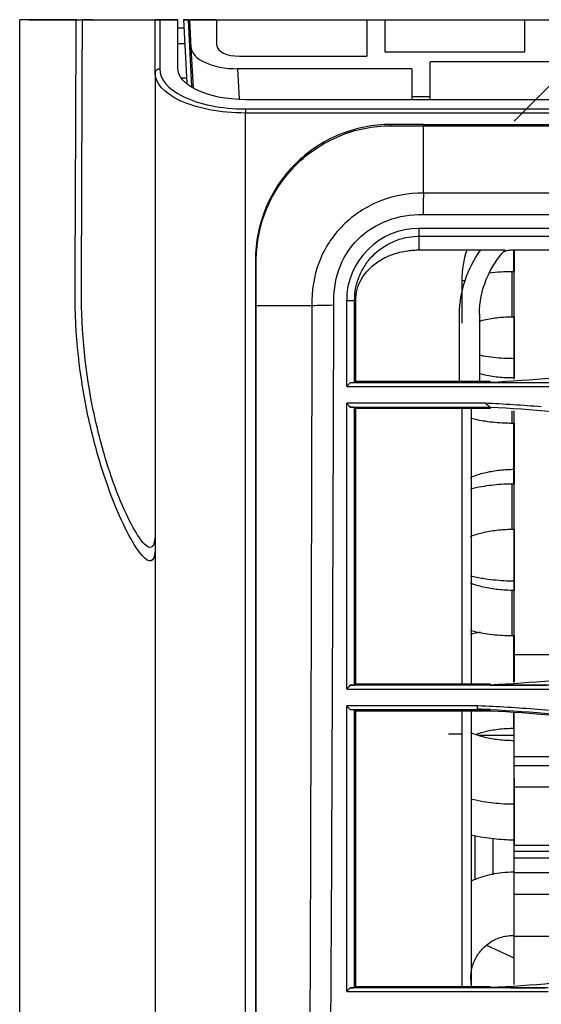
# Model space of a CAD drawing. Units: millimetres. Extents: x 0 to 4075, y 0 to 2906.
# Drawn here: x 570 to 628, y 1866 to 1975 of the extents above; entities that cross this region are included whole.
import ezdxf

# ---------------------------------------------------------------- set-up
doc = ezdxf.new("R2010")
doc.units = ezdxf.units.MM
doc.layers.add('LG-Product', color=3, linetype='Continuous')

msp = doc.modelspace()

# ---------------------------------------------------------------- linework, layer by layer
at = {"layer": 'LG-Product', "color": 3, "linetype": 'Continuous'}
for p, q in [((570.89, 1974.83), (569.89, 1974.83)), ((570.89, 1974.83), (570.89, 1974.83)), ((570.89, 1974.83), (572.89, 1974.83)), ((572.89, 1974.83), (572.89, 1974.83)), ((572.89, 1974.83), (573.89, 1974.83)), ((573.89, 1974.83), (573.89, 1974.83)), ((576.15, 1974.83), (577.26, 1974.83)), ((577.94, 1974.83), (576.85, 1974.83)), ((584.89, 1968.91), (584.89, 1974.82)), ((584.89, 1974.82), (585.89, 1974.82)), ((585.89, 1974.82), (584.89, 1974.82)), ((584.89, 1974.82), (584.89, 1974.82)), ((585.39, 1974.81), (585.39, 1969.37)), ((587.39, 1974.81), (585.39, 1974.81)), ((585.89, 1974.82), (585.89, 1974.82)), ((587.39, 1969.47), (587.39, 1974.82)), ((588.03, 1974.82), (588.03, 1974.81)), ((588.03, 1974.81), (588.39, 1967.81)), ((588.53, 1974.82), (588.73, 1974.82)), ((588.53, 1974.82), (588.73, 1974.82)), ((588.53, 1974.82), (588.53, 1974.81)), ((588.53, 1974.81), (588.92, 1967.35)), ((588.53, 1974.81), (588.73, 1974.81)), ((588.53, 1974.81), (588.73, 1974.81)), ((588.73, 1974.82), (588.73, 1974.81)), ((588.73, 1974.82), (588.73, 1974.82)), ((591.63, 1974.82), (588.73, 1974.82)), ((588.89, 1971.72), (588.73, 1974.81)), ((588.73, 1974.81), (1427.54, 1974.81)), ((588.73, 1974.81), (588.73, 1974.81)), ((591.63, 1974.81), (591.63, 1974.82)), ((591.63, 1974.81), (591.65, 1974.81)), ((591.65, 1974.81), (591.63, 1974.81)), ((591.63, 1974.81), (591.63, 1974.81)), ((591.63, 1974.81), (703.66, 1974.81)), ((591.65, 1974.81), (591.65, 1974.81)), ((591.65, 1974.81), (591.79, 1974.71)), ((591.79, 1974.72), (591.65, 1974.81)), ((608.33, 1974.79), (591.73, 1974.79)), ((591.73, 1971.95), (591.73, 1974.79)), ((608.33, 1974.79), (608.33, 1970.79)), ((610.33, 1974.79), (610.33, 1971.25)), ((625.83, 1974.79), (610.33, 1974.79)), ((625.83, 1971.25), (625.83, 1974.79)), ((588.09, 1973.89), (587.39, 1973.89)), ((587.39, 1972.19), (588.16, 1972.19)), ((589.12, 1967.26), (588.89, 1971.72)), ((610.33, 1971.25), (625.83, 1971.25)), ((594.23, 1970.79), (608.33, 1970.79)), ((709.27, 1970.14), (615.33, 1970.14)), ((615.33, 1965.96), (615.33, 1970.14)), ((613.33, 1969.39), (594.02, 1969.39)), ((594.02, 1969.39), (594.19, 1966.01)), ((613.33, 1969.39), (613.33, 1965.96)), ((588.37, 1968.33), (587.81, 1968.33)), ((629.39, 1968.31), (624.65, 1963.57)), ((624.65, 1963.57), (629.39, 1968.31)), ((1542.89, 1965.96), (594.89, 1965.96)), ((615.33, 1966.29), (613.33, 1966.29)), ((594.89, 1964.93), (1542.89, 1964.93)), ((594.89, 1964.93), (594.89, 1964.48)), ((1542.89, 1964.48), (594.89, 1964.48)), ((614.6, 1963.21), (1517.31, 1963.21)), ((614.6, 1963.07), (1517.31, 1963.07)), ((1517.31, 1955.59), (614.6, 1955.59)), ((614.56, 1953.23), (1517.36, 1953.23)), ((1517.81, 1951.69), (614.1, 1951.69)), ((614.1, 1950.83), (712.43, 1950.83)), ((614.1, 1949.31), (623.66, 1949.31)), ((624.35, 1949.31), (699.17, 1949.31)), ((624.62, 1946.89), (624.62, 1949.31)), ((624.63, 1935), (624.63, 1949.31)), ((624.63, 1949.31), (624.63, 1946.89)), ((624.64, 1946.89), (624.38, 1946.89)), ((624.38, 1946.89), (624.38, 1941.89)), ((624.38, 1941.89), (624.64, 1941.89)), ((624.62, 1941.89), (624.62, 1935.12)), ((624.63, 1941.89), (624.63, 1935.12)), ((624.64, 1935.12), (624.38, 1935.12)), ((606.1, 1934.17), (629.1, 1934.17)), ((629.07, 1934.59), (606.5, 1934.59)), ((607.1, 1934.76), (622, 1934.76)), ((621.43, 1932.31), (606.1, 1932.31)), ((606.5, 1931.89), (622, 1931.89)), ((622, 1931.72), (607.1, 1931.72)), ((624.38, 1931.48), (624.38, 1930.12)), ((624.63, 1901.41), (624.63, 1931.48)), ((624.38, 1930.12), (624.64, 1930.12)), ((624.62, 1923.35), (624.62, 1930.12)), ((624.63, 1930.12), (624.63, 1923.35)), ((624.64, 1923.35), (624.38, 1923.35)), ((624.38, 1923.35), (624.38, 1918.35)), ((624.38, 1918.35), (624.64, 1918.35)), ((624.62, 1918.35), (624.62, 1911.57)), ((624.63, 1918.35), (624.63, 1911.58)), ((624.64, 1911.57), (624.38, 1911.57)), ((624.38, 1911.57), (624.38, 1906.57)), ((624.38, 1906.57), (624.64, 1906.57)), ((624.62, 1901.38), (624.62, 1906.59)), ((624.63, 1906.58), (624.63, 1901.41)), ((645.9, 1904.43), (624.63, 1904.43)), ((607.1, 1901.22), (622, 1901.22)), ((606.1, 1900.63), (628.82, 1900.63)), ((628.84, 1901.05), (606.5, 1901.05)), ((620.59, 1898.77), (606.1, 1898.77)), ((606.5, 1898.35), (622, 1898.35)), ((622, 1898.18), (607.1, 1898.18)), ((624.62, 1896.29), (624.62, 1897.95)), ((624.63, 1896.34), (624.63, 1897.98)), ((624.63, 1867.89), (624.63, 1897.98)), ((618.89, 1895.65), (617.39, 1895.65)), ((624.63, 1895.47), (620.76, 1895.47)), ((624.62, 1894.9), (624.62, 1883.93)), ((654.34, 1893.11), (624.63, 1893.11)), ((658.63, 1892.11), (624.63, 1892.11)), ((624.63, 1890.77), (624.63, 1883.29)), ((668.76, 1889.77), (624.63, 1889.77)), ((620.33, 1879.48), (620.33, 1884.41)), ((622.3, 1884.09), (622.3, 1880.06)), ((701.34, 1883.29), (624.63, 1883.29)), ((701.7, 1882.61), (624.63, 1882.61)), ((624.63, 1873.2), (624.63, 1881.89)), ((697.19, 1881.89), (624.63, 1881.89)), ((624.63, 1880.33), (624.6, 1880.33)), ((624.6, 1880.33), (624.6, 1873.33)), ((688.82, 1880.26), (624.63, 1880.26)), ((676.94, 1877.85), (624.63, 1877.85)), ((624.6, 1873.33), (624.63, 1873.33)), ((656.17, 1873.2), (624.63, 1873.2)), ((624.63, 1870.8), (621.62, 1872.2)), ((628.42, 1867.51), (606.49, 1867.51)), ((607.1, 1867.68), (622, 1867.68)), ((606.1, 1867.1), (628.4, 1867.1))]:
    msp.add_line(p, q, dxfattribs=at)
for centre, major_axis, ratio, start_param, end_param in [((585.39, 1974.81), (0.5, 0), 0.000139, 3.141593, 4.712389), ((588.53, 1974.82), (0.501, 0), 0.000059, 1.570796, 4.712389), ((588.53, 1974.81), (0.501, 0), 0.000059, 1.570796, 4.712389), ((593.9, 1971.72), (-5.01, 0.07), 0.465373, 0.031148, 1.601944), ((594.23, 1971.95), (2.5, 0), 0.466366, 3.141593, 4.712389), ((585.39, 1968.91), (0.5, 0), 0.906283, 1.570796, 3.141593), ((610.99, 1962.71), (0, -0.5), 0.019004, 3.141593, 3.893327), ((596.49, 1948.21), (0.5, 0), 0.014704, 2.479748, 3.141593), ((618.89, 1945.93), (-1, 0), 0.004345, 1.570796, 1.956156)]:
    msp.add_ellipse(centre, major_axis=major_axis, ratio=ratio, start_param=start_param, end_param=end_param, dxfattribs=at)
for points, degree in [([(576.16, 1974.83), (573.43, 1974.83), (569.89, 1974.83)], 2), ([(576.02, 1944.83), (576.07, 1954.83), (576.1, 1964.83), (576.15, 1974.83)], 3), ([(576.72, 1944.83), (576.77, 1954.83), (576.79, 1964.83), (576.84, 1974.83)], 3), ([(577.94, 1974.83), (577.72, 1974.83), (577.49, 1974.83), (577.26, 1974.83)], 3), ([(614.6, 1963.21), (614.6, 1963.2), (614.6, 1963.15), (614.6, 1963.07)], 3), ([(614.6, 1955.59), (614.59, 1955.24), (614.57, 1954.25), (614.56, 1953.23)], 3), ([(614.1, 1951.69), (609.83, 1951.79), (606, 1948), (606.1, 1943.69)], 3), ([(614.1, 1951.69), (614.1, 1950.83)], 1), ([(613.91, 1950.82), (613.97, 1950.83), (614.04, 1950.83), (614.1, 1950.83)], 3), ([(614.1, 1950.83), (614.1, 1949.31)], 1), ([(618.6, 1942.19), (618.6, 1944.75), (619.44, 1947.25), (620.94, 1949.3)], 3), ([(618.89, 1945.92), (618.89, 1947.08), (619.07, 1948.23), (619.43, 1949.32)], 3), ([(620.8, 1942.19), (620.8, 1944.82), (621.87, 1947.42), (623.66, 1949.31)], 3), ([(618.89, 1941.2), (618.89, 1942.78), (618.89, 1944.35), (618.89, 1945.92)], 3), ([(596.09, 1943.11), (596.02, 1943.11), (595.99, 1943.11), (595.99, 1943.11)], 3), ([(604.68, 1943.17), (603.57, 1943.15), (602.52, 1943.13), (602.25, 1943.11)], 3), ([(606.1, 1934.17), (606.1, 1937.34), (606.1, 1940.51), (606.1, 1943.69)], 3), ([(606.1, 1943.69), (606.97, 1943.69)], 1), ([(606.97, 1934.62), (606.97, 1937.64), (606.97, 1940.66), (606.97, 1943.69)], 3), ([(606.97, 1943.69), (607.01, 1943.69), (607.06, 1943.69), (607.1, 1943.69)], 3), ([(618.6, 1934.76), (618.6, 1937.22), (618.6, 1939.68), (618.6, 1942.19)], 3), ([(620.8, 1942.19), (620.8, 1939.71), (620.8, 1937.23), (620.8, 1934.76)], 3), ([(649.32, 1938.52), (640.36, 1936.35), (631.21, 1935.03), (622, 1934.62)], 3), ([(606.1, 1934.17), (606.24, 1934.31), (606.37, 1934.45), (606.5, 1934.59)], 3), ([(607.1, 1934.76), (607.06, 1934.71), (607.01, 1934.66), (606.97, 1934.62)], 3), ([(622, 1934.62), (622, 1934.67), (622, 1934.71), (622, 1934.76)], 3), ([(606.5, 1931.89), (606.37, 1932.03), (606.24, 1932.17), (606.11, 1932.31)], 3), ([(606.96, 1901.08), (606.97, 1911.3), (606.97, 1921.58), (606.97, 1931.86)], 3), ([(606.97, 1931.86), (607.01, 1931.82), (607.06, 1931.77), (607.1, 1931.72)], 3), ([(627.65, 1931.91), (625.58, 1932.08), (623.5, 1932.22), (621.43, 1932.31)], 3), ([(622, 1931.89), (621.43, 1932.31)], 1), ([(622, 1931.89), (631.21, 1931.46), (640.37, 1930.16), (649.33, 1927.98)], 3), ([(622, 1931.89), (622, 1931.83), (622, 1931.78), (622, 1931.72)], 3), ([(620.88, 1906.93), (620.52, 1906.86), (620.16, 1906.79), (619.81, 1906.7)], 3), ([(649.32, 1904.99), (640.36, 1902.82), (631.21, 1901.5), (622, 1901.08)], 3), ([(607.1, 1901.22), (607.06, 1901.17), (607.01, 1901.12), (606.96, 1901.08)], 3), ([(622, 1901.08), (622, 1901.13), (622, 1901.17), (622, 1901.22)], 3), ([(606.1, 1900.64), (606.24, 1900.77), (606.37, 1900.91), (606.5, 1901.05)], 3), ([(606.1, 1867.11), (606.1, 1877.56), (606.1, 1888.12), (606.1, 1898.77)], 3), ([(606.5, 1898.35), (606.37, 1898.49), (606.24, 1898.63), (606.1, 1898.77)], 3), ([(606.96, 1867.54), (606.96, 1877.67), (606.96, 1887.96), (606.96, 1898.32)], 3), ([(606.96, 1898.32), (607.01, 1898.28), (607.06, 1898.23), (607.1, 1898.18)], 3), ([(618.89, 1895.65), (618.89, 1896.5), (618.89, 1897.34), (618.89, 1898.18)], 3), ([(619.89, 1898.18), (619.89, 1887.95), (619.89, 1877.76), (619.89, 1867.65)], 3), ([(622, 1898.35), (621.53, 1898.37), (621.06, 1898.39), (620.58, 1898.42)], 3), ([(622, 1898.35), (621.53, 1898.37), (621.06, 1898.4), (620.58, 1898.42)], 3), ([(622, 1898.36), (631.22, 1897.92), (640.38, 1896.62), (649.33, 1894.44)], 3), ([(622, 1898.35), (622, 1898.29), (622, 1898.24), (622, 1898.18)], 3), ([(649.29, 1894.28), (640.35, 1896.45), (631.2, 1897.76), (622, 1898.18)], 3), ([(649.42, 1894.78), (642.13, 1896.56), (634.7, 1897.75), (627.22, 1898.37)], 3), ([(618.89, 1867.68), (618.89, 1876.94), (618.89, 1886.27), (618.89, 1895.65)], 3), ([(649.32, 1871.44), (640.37, 1869.28), (631.21, 1867.95), (622, 1867.54)], 3), ([(606.1, 1867.11), (606.23, 1867.25), (606.36, 1867.38), (606.49, 1867.51)], 3), ([(607.1, 1867.68), (607.06, 1867.63), (607.01, 1867.58), (606.96, 1867.54)], 3), ([(622, 1867.54), (622, 1867.58), (622, 1867.63), (622, 1867.68)], 3)]:
    msp.add_open_spline(points, degree=degree, dxfattribs=at)
for points, degree, knots in [([(569.89, 1776.56), (569.89, 1776.73), (569.89, 1776.91), (569.89, 1779.11), (569.89, 1782.02), (569.89, 1785.57), (569.89, 1791.36), (569.89, 1797.27), (569.89, 1805.57), (569.89, 1813.77), (569.89, 1823.84), (569.89, 1834), (569.89, 1845.53), (569.89, 1857.37), (569.89, 1869.63), (569.89, 1875.7), (569.89, 1882.53), (569.89, 1888.41), (569.89, 1895.6), (569.89, 1907.49), (569.89, 1921.92), (569.89, 1934.05), (569.89, 1948.36), (569.89, 1954.98), (569.89, 1961.59), (569.89, 1966.22), (569.89, 1974.83)], 2, [0, 0, 0, 0.009778, 0.009778, 0.108801, 0.108801, 0.207823, 0.207823, 0.306845, 0.306845, 0.405867, 0.405867, 0.504889, 0.504889, 0.603911, 0.603911, 0.653422, 0.653422, 0.702934, 0.702934, 0.801956, 0.801956, 0.900978, 0.900978, 0.950489, 0.950489, 1, 1, 1]), ([(573.89, 1974.83), (578.28, 1974.83), (581.68, 1974.83), (586.24, 1974.82), (587.39, 1974.82), (587.39, 1974.82)], 3, [0, 0, 0, 0, 0.5, 0.5, 1, 1, 1, 1]), ([(576.85, 1974.83), (579.32, 1974.83), (584.89, 1974.82), (584.89, 1974.82)], 2, [0, 0, 0, 0.312488, 1, 1, 1]), ([(584.89, 1968.91), (584.89, 1956.95), (584.89, 1944.99), (584.89, 1921.09), (584.89, 1909.13), (584.89, 1885.39), (584.89, 1873.62), (584.89, 1850.25), (584.89, 1838.7), (584.89, 1827.11)], 3, [0, 0, 0, 0, 0.25, 0.25, 0.5, 0.5, 0.75, 0.75, 1, 1, 1, 1]), ([(594.89, 1964.48), (592.11, 1964.48), (589.48, 1965.01), (585.85, 1966.69), (584.89, 1967.79), (584.89, 1968.91)], 3, [0, 0, 0, 0, 0.5, 0.5, 1, 1, 1, 1]), ([(585.39, 1969.37), (585.39, 1968.25), (586.28, 1967.16), (589.72, 1965.46), (592.24, 1964.93), (594.89, 1964.93)], 3, [0, 0, 0, 0, 0.5, 0.5, 1, 1, 1, 1]), ([(594.89, 1965.96), (592.8, 1965.96), (590.8, 1966.39), (588.11, 1967.71), (587.39, 1968.59), (587.39, 1969.47)], 3, [0, 0, 0, 0, 0.5, 0.5, 1, 1, 1, 1]), ([(594.89, 1827.92), (594.89, 1839.07), (594.89, 1850.21), (594.89, 1872.73), (594.89, 1884.07), (594.89, 1906.92), (594.89, 1918.43), (594.89, 1941.44), (594.89, 1952.96), (594.89, 1964.48)], 3, [0, 0, 0, 0, 0.25, 0.25, 0.5, 0.5, 0.75, 0.75, 1, 1, 1, 1]), ([(610.99, 1963.21), (609.01, 1963.21), (607.06, 1962.82), (603.42, 1961.31), (601.77, 1960.2), (597.61, 1956.04), (595.99, 1952.17), (595.99, 1948.21)], 3, [0, 0, 0, 0, 0.25, 0.25, 0.5, 0.5, 1, 1, 1, 1]), ([(596.09, 1948.21), (596.1, 1952.13), (597.72, 1955.97), (601.85, 1960.08), (603.49, 1961.18), (607.09, 1962.68), (609.02, 1963.07), (610.98, 1963.07)], 3, [0, 0, 0, 0, 0.5, 0.5, 0.75, 0.75, 1, 1, 1, 1]), ([(610.98, 1963.07), (611.31, 1963.07), (611.65, 1963.07), (612.24, 1963.07), (612.51, 1963.07), (613.1, 1963.07), (613.43, 1963.07), (613.92, 1963.07), (614.06, 1963.07), (614.34, 1963.07), (614.47, 1963.07), (614.6, 1963.07)], 3, [0, 0, 0, 0, 0.275888, 0.275888, 0.493498, 0.493498, 0.769338, 0.769338, 0.892104, 0.892104, 1, 1, 1, 1]), ([(614.6, 1963.21), (614.47, 1963.21), (614.34, 1963.21), (613.73, 1963.21), (613.25, 1963.21), (612.17, 1963.21), (611.58, 1963.21), (610.99, 1963.21)], 3, [0, 0, 0, 0, 0.107939, 0.107939, 0.507972, 0.507972, 1, 1, 1, 1]), ([(614.6, 1955.59), (614.6, 1955.84), (614.6, 1956.42), (614.6, 1957.38), (614.6, 1958.39), (614.6, 1959.48), (614.6, 1960.64), (614.6, 1961.82), (614.6, 1962.66), (614.6, 1963.07)], 3, [0, 0, 0, 0, 0.160961, 0.303169, 0.445377, 0.587585, 0.729793, 0.872, 1, 1, 1, 1]), ([(614.6, 1955.59), (612.95, 1955.61), (611.3, 1955.32), (608.26, 1954.11), (606.86, 1953.2), (604.52, 1950.86), (603.62, 1949.47), (602.45, 1946.41), (602.22, 1944.76), (602.25, 1943.11)], 3, [0, 0, 0, 0, 0.25, 0.25, 0.5, 0.5, 0.75, 0.75, 1, 1, 1, 1]), ([(604.68, 1943.17), (604.65, 1944.5), (604.79, 1945.84), (605.66, 1948.35), (606.37, 1949.49), (609.2, 1952.35), (611.88, 1953.29), (614.56, 1953.23)], 3, [0, 0, 0, 0, 0.25, 0.25, 0.5, 0.5, 1, 1, 1, 1]), ([(606.97, 1943.69), (606.99, 1944.13), (607.04, 1945.05), (607.46, 1946.37), (608.09, 1947.61), (609.23, 1949.06), (610.82, 1950.13), (612.56, 1950.71), (613.48, 1950.79), (613.91, 1950.82)], 3, [0, 0, 0, 0, 0.121526, 0.250106, 0.375424, 0.5003, 0.749468, 0.883535, 1, 1, 1, 1]), ([(607.1, 1943.69), (607.1, 1944.52), (607.54, 1946.18), (609.03, 1947.71), (610.46, 1948.55), (611.63, 1948.99), (612.65, 1949.21), (613.48, 1949.29), (613.9, 1949.31), (614.1, 1949.31)], 3, [0, 0, 0, 0, 0.25, 0.5, 0.625, 0.75, 0.875, 0.9375, 1, 1, 1, 1]), ([(623.39, 1949.02), (623.43, 1949.06), (623.48, 1949.1), (623.62, 1949.17), (623.72, 1949.21), (623.93, 1949.27), (624.05, 1949.29), (624.23, 1949.3), (624.29, 1949.31), (624.35, 1949.31)], 3, [0, 0, 0, 0, 0.217524, 0.217524, 0.526796, 0.526796, 0.843859, 0.843859, 1, 1, 1, 1]), ([(595.99, 1948.21), (595.99, 1947.79), (595.99, 1947.37), (595.99, 1945.67), (595.99, 1944.39), (595.99, 1943.11)], 3, [0, 0, 0, 0, 0.247244, 0.247244, 1, 1, 1, 1]), ([(596.09, 1943.11), (596.09, 1943.11), (596.09, 1943.11), (596.09, 1943.44), (596.09, 1943.78), (596.09, 1945.05), (596.09, 1946), (596.09, 1947.28), (596.09, 1947.61), (596.09, 1948.03), (596.09, 1948.12), (596.09, 1948.21)], 3, [0, 0, 0, 0, 0.000012, 0.000012, 0.1961, 0.1961, 0.751736, 0.751736, 0.947822, 0.947822, 1, 1, 1, 1]), ([(624.38, 1946.89), (623.98, 1946.89), (623.14, 1946.86), (622.3, 1946.78), (621.86, 1946.72)], 3, [0, 0, 0, 0, 0.464023, 1, 1, 1, 1]), ([(584.89, 1916.54), (584.89, 1915.72), (584.79, 1915.2), (584.41, 1914.73), (584.12, 1914.79), (583.37, 1915.47), (582.9, 1916.1), (581.87, 1917.86), (581.31, 1918.98), (580.14, 1921.73), (579.55, 1923.3), (578.43, 1926.84), (577.9, 1928.83), (576.55, 1935.12), (575.99, 1939.93), (576.02, 1944.83)], 3, [0, 0, 0, 0, 0.125, 0.125, 0.25, 0.25, 0.375, 0.375, 0.5, 0.5, 0.625, 0.625, 0.75, 0.75, 1, 1, 1, 1]), ([(584.89, 1918.1), (584.89, 1917.29), (584.8, 1916.76), (584.45, 1916.24), (584.19, 1916.27), (583.5, 1916.87), (583.07, 1917.45), (582.12, 1919.09), (581.61, 1920.15), (580.52, 1922.76), (579.98, 1924.25), (578.95, 1927.63), (578.45, 1929.53), (577.21, 1935.54), (576.69, 1940.14), (576.72, 1944.83)], 3, [0, 0, 0, 0, 0.125, 0.125, 0.25, 0.25, 0.375, 0.375, 0.5, 0.5, 0.625, 0.625, 0.75, 0.75, 1, 1, 1, 1]), ([(595.99, 1943.11), (595.99, 1929.62), (595.99, 1916.16), (595.99, 1889.31), (595.99, 1875.99), (595.99, 1856.21), (595.99, 1849.65), (595.99, 1836.57), (595.99, 1830.06), (595.99, 1810.49), (595.99, 1797.37), (595.99, 1783.94)], 3, [0, 0, 0, 0, 0.25, 0.25, 0.5, 0.5, 0.625, 0.625, 0.75, 0.75, 1, 1, 1, 1]), ([(596.35, 1783.88), (596.32, 1790.57), (596.29, 1797.24), (596.21, 1810.42), (596.18, 1816.97), (596.13, 1830.03), (596.11, 1836.55), (596.09, 1849.63), (596.08, 1856.2), (596.07, 1875.98), (596.08, 1889.27), (596.08, 1909.39), (596.08, 1916.13), (596.09, 1929.61), (596.09, 1936.36), (596.09, 1943.11)], 3, [0, 0, 0, 0, 0.125, 0.125, 0.25, 0.25, 0.375, 0.375, 0.5, 0.5, 0.75, 0.75, 0.875, 0.875, 1, 1, 1, 1]), ([(602.25, 1943.11), (602.1, 1943.11), (601.73, 1943.11), (601.04, 1943.11), (600.25, 1943.11), (599.35, 1943.11), (598.26, 1943.11), (597.18, 1943.11), (596.44, 1943.11), (596.09, 1943.11)], 3, [0, 0, 0, 0, 0.14292, 0.287931, 0.432941, 0.577952, 0.722962, 0.867972, 1, 1, 1, 1]), ([(602.25, 1943.11), (602.22, 1929.41), (602.18, 1915.7), (602.11, 1888.43), (602.07, 1874.92), (601.99, 1855.08), (601.97, 1848.54), (601.91, 1835.67), (601.88, 1829.32), (601.88, 1816.59), (601.92, 1810.21), (602.04, 1800.5), (602.09, 1797.23), (602.19, 1790.62), (602.23, 1787.24), (602.28, 1783.88)], 3, [0, 0, 0, 0, 0.25, 0.25, 0.5, 0.5, 0.625, 0.625, 0.75, 0.75, 0.875, 0.875, 0.9375, 0.9375, 1, 1, 1, 1]), ([(602.94, 1783.85), (603, 1787.23), (603.04, 1790.61), (603.17, 1797.22), (603.25, 1800.47), (603.51, 1810.14), (603.67, 1816.47), (603.94, 1829.12), (604.05, 1835.44), (604.22, 1848.29), (604.28, 1854.85), (604.43, 1874.72), (604.48, 1888.28), (604.59, 1915.65), (604.64, 1929.39), (604.68, 1943.17)], 3, [0, 0, 0, 0, 0.0625, 0.0625, 0.125, 0.125, 0.25, 0.25, 0.375, 0.375, 0.5, 0.5, 0.75, 0.75, 1, 1, 1, 1]), ([(607.1, 1934.76), (607.1, 1935.87), (607.1, 1938.85), (607.1, 1941.82), (607.1, 1943.69)], 3, [0, 0, 0, 0, 0.373733, 1, 1, 1, 1]), ([(620.79, 1941.42), (620.9, 1941.45), (621.52, 1941.61), (622.71, 1941.83), (623.81, 1941.89), (624.38, 1941.89)], 3, [0, 0, 0, 0, 0.10206, 0.553902, 1, 1, 1, 1]), ([(620.8, 1937.64), (620.94, 1937.62), (621.83, 1937.46), (623.11, 1937.32), (624.25, 1937.29), (624.62, 1937.29)], 3, [0, 0, 0, 0, 0.113057, 0.713421, 1, 1, 1, 1]), ([(624.38, 1935.12), (624.08, 1935.12), (623.23, 1935.14), (622, 1935.29), (621.12, 1935.49), (620.78, 1935.59)], 3, [0, 0, 0, 0, 0.234019, 0.690793, 1, 1, 1, 1]), ([(606.5, 1934.59), (606.59, 1934.6), (606.67, 1934.6), (606.83, 1934.61), (606.9, 1934.61), (606.97, 1934.62)], 3, [0, 0, 0, 0, 0.545502, 0.545502, 1, 1, 1, 1]), ([(622, 1934.62), (622.98, 1934.62), (624.94, 1934.61), (626.9, 1934.6), (627.88, 1934.6)], 3, [0, 0, 0, 0, 0.499553, 1, 1, 1, 1]), ([(606.1, 1900.64), (606.1, 1901.22), (606.1, 1901.8), (606.1, 1912.29), (606.1, 1922.28), (606.1, 1932.31)], 3, [0, 0, 0, 0, 0.055805, 0.055805, 1, 1, 1, 1]), ([(606.97, 1931.86), (606.89, 1931.87), (606.81, 1931.87), (606.66, 1931.88), (606.58, 1931.88), (606.5, 1931.89)], 3, [0, 0, 0, 0, 0.50838, 0.50838, 1, 1, 1, 1]), ([(607.1, 1901.22), (607.1, 1902.7), (607.1, 1905.68), (607.1, 1912.38), (607.1, 1919.5), (607.1, 1926.69), (607.1, 1930.16), (607.1, 1931.72)], 3, [0, 0, 0, 0, 0.146766, 0.293831, 0.659748, 0.846318, 1, 1, 1, 1]), ([(618.89, 1901.21), (618.89, 1907.71), (618.89, 1914.22), (618.89, 1924.4), (618.89, 1928.06), (618.89, 1931.72)], 3, [0, 0, 0, 0, 0.640594, 0.640594, 1, 1, 1, 1]), ([(619.82, 1930.67), (620.34, 1930.54), (621.58, 1930.29), (623.13, 1930.14), (624.12, 1930.12), (624.38, 1930.12)], 3, [0, 0, 0, 0, 0.362776, 0.832701, 1, 1, 1, 1]), ([(619.89, 1931.72), (619.89, 1929.33), (619.89, 1926.94), (619.89, 1917.44), (619.89, 1910.34), (619.89, 1902.57), (619.89, 1901.89), (619.89, 1901.2)], 3, [0, 0, 0, 0, 0.234308, 0.234308, 0.932693, 0.932693, 1, 1, 1, 1]), ([(619.81, 1924.09), (620.12, 1924.22), (620.89, 1924.51), (622.27, 1924.83), (623.59, 1924.97), (624.37, 1924.99), (624.62, 1924.99)], 3, [0, 0, 0, 0, 0.243947, 0.550446, 0.862514, 1, 1, 1, 1]), ([(624.38, 1923.35), (623.98, 1923.35), (622.86, 1923.31), (621.32, 1923.13), (620.21, 1922.89), (619.81, 1922.79)], 3, [0, 0, 0, 0, 0.251895, 0.721315, 1, 1, 1, 1]), ([(619.82, 1917.56), (620.23, 1917.72), (621.15, 1918), (622.71, 1918.28), (623.81, 1918.35), (624.38, 1918.35)], 3, [0, 0, 0, 0, 0.313689, 0.65904, 1, 1, 1, 1]), ([(619.81, 1913.19), (620.27, 1913.08), (621.48, 1912.84), (623.11, 1912.66), (624.25, 1912.63), (624.62, 1912.63)], 3, [0, 0, 0, 0, 0.299901, 0.773792, 1, 1, 1, 1]), ([(624.38, 1911.57), (624.08, 1911.57), (623.23, 1911.6), (621.82, 1911.77), (620.6, 1912.08), (619.97, 1912.3), (619.8, 1912.37)], 3, [0, 0, 0, 0, 0.178039, 0.525547, 0.870751, 1, 1, 1, 1]), ([(619.82, 1907.13), (620.34, 1907), (621.58, 1906.74), (623.13, 1906.59), (624.12, 1906.57), (624.38, 1906.57)], 3, [0, 0, 0, 0, 0.362776, 0.832701, 1, 1, 1, 1]), ([(606.5, 1901.05), (606.58, 1901.06), (606.67, 1901.06), (606.82, 1901.07), (606.89, 1901.07), (606.96, 1901.08)], 3, [0, 0, 0, 0, 0.526297, 0.526297, 1, 1, 1, 1]), ([(622, 1901.08), (623.05, 1901.08), (625.14, 1901.07), (627.23, 1901.06), (628.28, 1901.06)], 3, [0, 0, 0, 0, 0.499559, 1, 1, 1, 1]), ([(606.96, 1898.32), (606.89, 1898.33), (606.82, 1898.33), (606.67, 1898.34), (606.58, 1898.34), (606.5, 1898.35)], 3, [0, 0, 0, 0, 0.453647, 0.453647, 1, 1, 1, 1]), ([(607.1, 1867.68), (607.1, 1869.94), (607.1, 1874.89), (607.1, 1882.61), (607.1, 1890.51), (607.1, 1895.72), (607.1, 1898.18)], 3, [0, 0, 0, 0, 0.224997, 0.49221, 0.759964, 1, 1, 1, 1]), ([(620.58, 1898.42), (620.58, 1898.45), (620.58, 1898.48), (620.58, 1898.53), (620.58, 1898.56), (620.59, 1898.65), (620.59, 1898.71), (620.59, 1898.77)], 3, [0, 0, 0, 0, 0.250057, 0.250057, 0.500114, 0.500114, 1, 1, 1, 1]), ([(627.22, 1898.37), (625.03, 1898.55), (622.83, 1898.68), (620.62, 1898.77), (620.6, 1898.77), (620.59, 1898.77)], 3, [0, 0, 0, 0, 0.993183, 0.993183, 1, 1, 1, 1]), ([(624.62, 1894.9), (624.33, 1894.91), (623.5, 1894.93), (622.14, 1895.09), (620.81, 1895.42), (620.08, 1895.69), (619.8, 1895.81)], 3, [0, 0, 0, 0, 0.159861, 0.474076, 0.785497, 1, 1, 1, 1]), ([(620.37, 1895.61), (620.52, 1895.66), (621.12, 1895.86), (622.27, 1896.13), (623.59, 1896.27), (624.37, 1896.29), (624.62, 1896.29)], 3, [0, 0, 0, 0, 0.121697, 0.477755, 0.840283, 1, 1, 1, 1]), ([(619.87, 1888.45), (620.31, 1888.35), (621.51, 1888.11), (623.11, 1887.93), (624.25, 1887.9), (624.62, 1887.9)], 3, [0, 0, 0, 0, 0.290687, 0.770815, 1, 1, 1, 1]), ([(619.87, 1884.48), (620.31, 1884.37), (621.51, 1884.14), (623.11, 1883.96), (624.25, 1883.93), (624.62, 1883.93)], 3, [0, 0, 0, 0, 0.290687, 0.770815, 1, 1, 1, 1]), ([(624.6, 1880.33), (624.15, 1880.33), (623.01, 1880.27), (621.41, 1879.94), (620.3, 1879.53), (619.87, 1879.34)], 3, [0, 0, 0, 0, 0.272278, 0.708943, 1, 1, 1, 1]), ([(619.96, 1867.67), (619.9, 1867.93), (619.82, 1868.64), (619.94, 1869.81), (620.47, 1871.06), (621.33, 1872.12), (622.45, 1872.9), (623.59, 1873.27), (624.32, 1873.33), (624.6, 1873.33)], 3, [0, 0, 0, 0, 0.095521, 0.256706, 0.417929, 0.579005, 0.739831, 0.900388, 1, 1, 1, 1]), ([(606.49, 1867.51), (606.57, 1867.52), (606.65, 1867.52), (606.81, 1867.53), (606.89, 1867.53), (606.96, 1867.54)], 3, [0, 0, 0, 0, 0.528113, 0.528113, 1, 1, 1, 1]), ([(622, 1867.54), (623.01, 1867.54), (625.04, 1867.53), (627.06, 1867.52), (628.08, 1867.52)], 3, [0, 0, 0, 0, 0.499598, 1, 1, 1, 1])]:
    msp.add_open_spline(points, degree=degree, knots=knots, dxfattribs=at)

doc.saveas('drawing.dxf')
